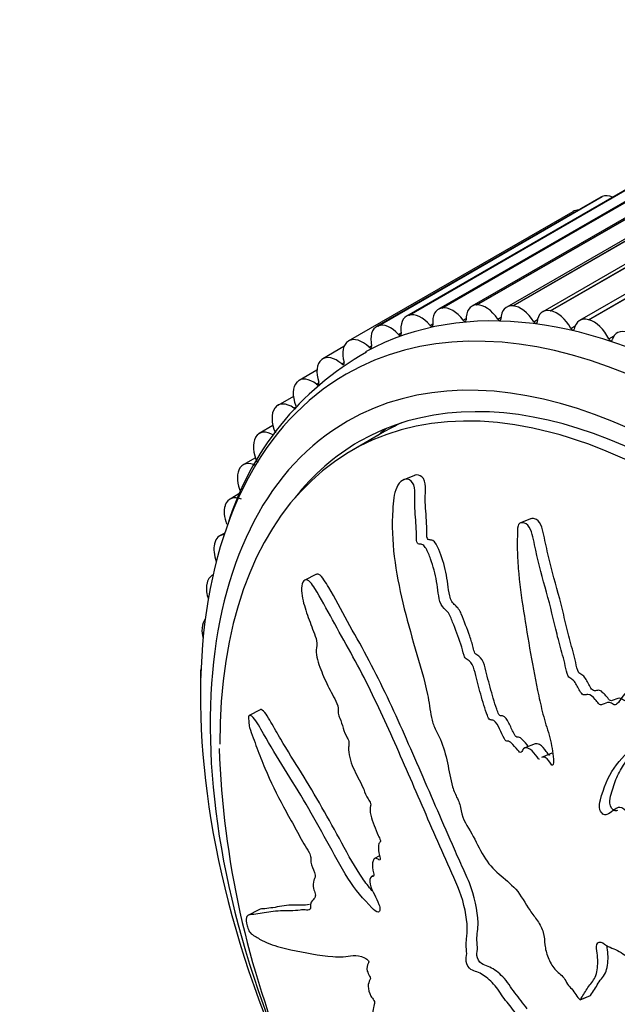
# Model space of a CAD drawing. Units: millimetres. Extents: x 0 to 835, y 0 to 1165.
# Drawn here: x 196 to 218, y 315 to 351 of the extents above; entities that cross this region are included whole.
import ezdxf
from ezdxf import colors
from ezdxf.entities.mleader import LeaderData, LeaderLine
from ezdxf.math import Vec2, Vec3

# ---------------------------------------------------------------- set-up
doc = ezdxf.new("R2010")
doc.units = ezdxf.units.MM
doc.layers.add('DV7_Défaut', color=7, linetype='Continuous')
doc.layers.add('Défaut', color=7, linetype='Continuous')

# ---------------------------------------------------------------- blocks, each defined once
blk = doc.blocks.new('_DOT')
at = {"color": 0}
blk.add_line((0, 0), (-1, 0), dxfattribs=at)
at = {"color": 0, "const_width": 0.333}
blk.add_lwpolyline([(-0.1665, 0, 1), (0.1665, 0, 1)], format="xyb", close=True, dxfattribs=at)
blk = doc.blocks.new('SE6')
at = {"layer": 'DV7_Défaut', "color": 7, "linetype": 'Continuous'}
for p, q in [((219.262, 345.171), (211.13, 340.476)), ((211.253, 340.519), (219.385, 345.214)), ((211.266, 340.521), (219.397, 345.215)), ((220.473, 345.279), (212.341, 340.585)), ((212.512, 340.631), (220.643, 345.326)), ((212.525, 340.632), (220.656, 345.326)), ((221.735, 345.248), (213.603, 340.553)), ((213.823, 340.598), (221.954, 345.293)), ((213.836, 340.597), (221.968, 345.292)), ((218.109, 344.924), (209.977, 340.229)), ((210.055, 340.262), (218.187, 344.956)), ((210.067, 340.265), (218.198, 344.96)), ((223.039, 345.076), (214.907, 340.381)), ((215.178, 340.42), (223.31, 345.115)), ((215.192, 340.417), (223.324, 345.112)), ((217.02, 344.538), (208.889, 339.844)), ((208.924, 339.861), (217.055, 344.556)), ((208.935, 339.866), (217.066, 344.561)), ((224.379, 344.766), (216.247, 340.071)), ((216.57, 340.097), (224.702, 344.792)), ((216.585, 340.093), (224.716, 344.788)), ((217.066, 344.561), (217.055, 344.556)), ((207.877, 339.326), (216.009, 344.021)), ((212.525, 340.632), (212.512, 340.631)), ((213.836, 340.597), (213.823, 340.598)), ((210.067, 340.265), (210.055, 340.262)), ((211.266, 340.521), (211.253, 340.519)), ((213.282, 340.121), (213.401, 340.189)), ((215.192, 340.417), (215.178, 340.42)), ((208.935, 339.866), (208.924, 339.861)), ((210.825, 339.89), (210.926, 339.948)), ((212.026, 340.076), (212.134, 340.139)), ((214.587, 340.023), (214.719, 340.099)), ((215.931, 339.783), (216.084, 339.871)), ((216.585, 340.093), (216.57, 340.097)), ((209.687, 339.562), (209.782, 339.617)), ((217.307, 339.403), (217.496, 339.512)), ((207.707, 339.119), (206.941, 338.677)), ((207.877, 339.326), (207.867, 339.32)), ((208.618, 339.095), (208.708, 339.148)), ((206.9, 338.649), (206.89, 338.641)), ((207.625, 338.493), (207.712, 338.543)), ((206.726, 338.268), (206.083, 337.896)), ((206.008, 337.838), (206, 337.829)), ((206.714, 337.757), (206.797, 337.805)), ((205.875, 337.316), (205.314, 336.992)), ((205.209, 336.898), (205.201, 336.888)), ((205.891, 336.894), (205.969, 336.939)), ((205.134, 336.256), (204.638, 335.97)), ((209.179, 336.038), (207.977, 335.343)), ((204.506, 335.835), (204.499, 335.824)), ((204.5, 335.09), (204.058, 334.835)), ((203.904, 334.656), (203.898, 334.644)), ((210.261, 334.45), (209.872, 334.294)), ((203.961, 333.816), (203.579, 333.595)), ((203.406, 333.367), (203.401, 333.354)), ((214.463, 332.879), (214.084, 332.726)), ((203.386, 332.362), (203.203, 332.257)), ((203.015, 331.977), (203.011, 331.962)), ((202.965, 330.848), (202.932, 330.829)), ((206.693, 330.863), (206.288, 330.651)), ((202.734, 330.493), (202.731, 330.478)), ((202.564, 328.924), (202.563, 328.908)), ((202.506, 327.281), (202.506, 327.264)), ((204.672, 325.958), (204.275, 325.749)), ((214.629, 324.722), (214.259, 324.572)), ((215.241, 324.38), (214.87, 324.231)), ((208.996, 320.657), (208.817, 320.563)), ((208.763, 319.937), (208.703, 319.905)), ((204.622, 318.704), (204.227, 318.497)), ((216.264, 315.442), (216.636, 315.592)), ((216.272, 315.452), (216.643, 315.602)), ((216.636, 315.592), (216.643, 315.602)), ((216.264, 315.442), (216.272, 315.452))]:
    blk.add_line(p, q, dxfattribs=at)
for centre, radius, start, end in [((213.845, 329.492), 10.826, 119.4666, 162.8936), ((236.175, 325.746), 33.015, 182.0709, 202.8822)]:
    blk.add_arc(centre, radius, start, end, dxfattribs=at)
for centre, major_axis, start_param, end_param in [((217.52, 343.672), (0.5, -0.866), 3.073719, 3.141593), ((217.531, 343.677), (-0.5, 0.866), 5.624546, 6.214536), ((216.513, 343.157), (0.5, -0.866), 2.800231, 3.150513), ((221.245, 316.446), (-12.925, 22.387), 3.139735, 6.270244), ((220.537, 316.037), (-12.75, 22.084), 1.446896, 6.283185), ((211.642, 339.612), (-0.5, 0.866), 4.923874, 6.059395), ((212.841, 339.719), (0.5, -0.866), 2.841008, 3.97653), ((212.854, 339.719), (-0.5, 0.866), 4.846304, 5.981825), ((214.103, 339.687), (0.5, -0.866), 2.763438, 3.898959), ((214.116, 339.686), (-0.5, 0.866), 4.768734, 5.904255), ((210.477, 339.363), (0.5, -0.866), 2.996149, 4.13167), ((210.488, 339.366), (-0.5, 0.866), 5.001444, 6.136966), ((211.63, 339.61), (0.5, -0.866), 2.918578, 4.0541), ((215.407, 339.515), (0.5, -0.866), 2.685868, 3.821389), ((215.421, 339.513), (0.5, -0.866), 1.549571, 2.685092), ((216.747, 339.205), (0.5, -0.866), 2.608298, 3.743819), ((209.389, 338.978), (0.5, -0.866), 3.073719, 4.20924), ((209.399, 338.982), (-0.5, 0.866), 5.079014, 6.214536), ((210.859, 339.942), (-0.05, 0.0866), 1.859851, 4.0541), ((212.064, 340.123), (-0.05, 0.0866), 1.782281, 3.97653), ((213.325, 340.161), (-0.05, 0.0866), 1.704711, 3.898959), ((214.634, 340.056), (-0.05, 0.0866), 1.627141, 3.821389), ((216.76, 339.201), (0.5, -0.866), 1.472, 2.607522), ((209.716, 339.62), (-0.05, 0.0866), 1.937422, 4.13167), ((215.982, 339.81), (-0.05, 0.0866), 1.549571, 3.743819), ((218.114, 338.758), (0.5, -0.866), 2.530727, 3.666249), ((219.83, 315.629), (-12, 20.785), 1.442717, 6.283185), ((208.372, 338.457), (-0.5, 0.866), 0.009696, 1.145218), ((208.381, 338.463), (0.5, -0.866), 2.014992, 3.150513), ((208.642, 339.159), (-0.05, 0.0866), 2.014992, 4.20924), ((217.362, 339.423), (-0.05, 0.0866), 1.472, 3.666249), ((207.441, 337.811), (0.5, -0.866), 2.092562, 3.228083), ((207.432, 337.804), (-0.5, 0.866), 0.087266, 1.222788), ((207.644, 338.561), (-0.05, 0.0866), 2.092562, 4.28681), ((220.537, 316.037), (-12.75, 22.084), 0, 1.38621), ((219.83, 315.629), (-11.575, 20.048), 2.912887, 6.283185), ((219.477, 315.425), (11.5, -19.919), 0, 3.932965), ((206.575, 337.022), (-0.5, 0.866), 0.164837, 1.300358), ((206.583, 337.03), (0.5, -0.866), 2.170132, 3.305654), ((206.727, 337.83), (-0.05, 0.0866), 2.170132, 4.364381), ((205.814, 336.126), (0.5, -0.866), 2.247702, 3.383224), ((205.807, 336.117), (-0.5, 0.866), 0.242407, 1.377928), ((219.83, 315.629), (-12, 20.785), 0, 1.374638), ((220.679, 316.119), (11.5, -19.919), 3.089785, 3.141593), ((205.138, 335.104), (0.5, -0.866), 2.325273, 3.460794), ((221.74, 316.731), (-11.575, 20.048), 0.082564, 0.113899), ((205.131, 335.093), (-0.5, 0.866), 0.319977, 1.455498), ((219.83, 315.629), (-11.575, 20.048), 0, 0.228706), ((204.558, 333.969), (0.5, -0.866), 2.402843, 3.538364), ((204.553, 333.957), (-0.5, 0.866), 0.397547, 1.375519), ((204.079, 332.729), (0.5, -0.866), 2.480413, 3.615934), ((204.074, 332.716), (-0.5, 0.866), 0.475117, 1.286303), ((203.699, 331.377), (-0.5, 0.866), 0.552688, 1.294911), ((203.703, 331.391), (0.5, -0.866), 2.852712, 3.693505), ((203.432, 329.963), (0.5, -0.866), 3.079632, 3.771075), ((203.43, 329.948), (-0.5, 0.866), 0.630258, 1.227532), ((203.269, 328.453), (0.5, -0.866), 3.333956, 3.848645), ((203.268, 328.438), (-0.5, 0.866), 0.707828, 1.133142), ((203.213, 326.872), (0.5, -0.866), 3.674944, 3.926215), ((203.213, 326.856), (-0.5, 0.866), 0.785398, 0.950996)]:
    blk.add_ellipse(centre, major_axis=major_axis, ratio=0.57735, start_param=start_param, end_param=end_param, dxfattribs=at)
for points, knots in [([(214.389, 324.622), (214.373, 324.642), (214.358, 324.664), (214.266, 324.781), (214.187, 324.875), (214.055, 324.962), (214.01, 324.968), (213.924, 324.967), (213.89, 325.048), (213.796, 325.226), (213.746, 325.354), (213.624, 325.594), (213.543, 325.713), (213.408, 325.742), (213.355, 325.726), (213.287, 325.84), (213.268, 325.91), (213.198, 326.105), (213.158, 326.238), (213.04, 326.635), (212.968, 326.903), (212.864, 327.304), (212.835, 327.439), (212.755, 327.704), (212.682, 327.84), (212.544, 327.93), (212.491, 327.948), (212.418, 328.062), (212.412, 328.14), (212.356, 328.35), (212.312, 328.487), (212.169, 328.894), (212.066, 329.163), (211.904, 329.56), (211.825, 329.667), (211.692, 329.783), (211.648, 329.826), (211.58, 329.946), (211.557, 330.017), (211.471, 330.367), (211.461, 330.655), (211.339, 331.221), (211.249, 331.505), (211.085, 331.901), (211.019, 332.043), (210.884, 332.112), (210.837, 332.108), (210.768, 332.125), (210.743, 332.137), (210.713, 332.2), (210.71, 332.24), (210.702, 332.421), (210.708, 332.565), (210.696, 332.857), (210.685, 333.005), (210.663, 333.299), (210.654, 333.447), (210.65, 333.741), (210.663, 333.888), (210.658, 334.185), (210.61, 334.329), (210.457, 334.469), (210.365, 334.486), (210.273, 334.455), (210.267, 334.453), (210.261, 334.45)], [0, 0, 0, 0, 0.007316, 0.007316, 0.042681, 0.042681, 0.060363, 0.060363, 0.078046, 0.078046, 0.113411, 0.113411, 0.148776, 0.148776, 0.166459, 0.166459, 0.184141, 0.184141, 0.219506, 0.219506, 0.290236, 0.290236, 0.325601, 0.325601, 0.360967, 0.360967, 0.378649, 0.378649, 0.396332, 0.396332, 0.431697, 0.431697, 0.502427, 0.502427, 0.537792, 0.537792, 0.555475, 0.555475, 0.573157, 0.573157, 0.643887, 0.643887, 0.714617, 0.714617, 0.749982, 0.749982, 0.767665, 0.767665, 0.776506, 0.776506, 0.785348, 0.785348, 0.820713, 0.820713, 0.856078, 0.856078, 0.891443, 0.891443, 0.926808, 0.926808, 0.962173, 0.962173, 0.997538, 0.997538, 1, 1, 1, 1]), ([(214.789, 324.171), (214.78, 324.164), (214.77, 324.162), (214.739, 324.194), (214.72, 324.22), (214.63, 324.349), (214.556, 324.454), (214.378, 324.579), (214.275, 324.604), (214.18, 324.507), (214.162, 324.453), (214.099, 324.387), (214.047, 324.442), (213.931, 324.582), (213.855, 324.683), (213.726, 324.789), (213.68, 324.815), (213.615, 324.82), (213.593, 324.811), (213.549, 324.838), (213.534, 324.874), (213.456, 325.017), (213.403, 325.139), (213.29, 325.379), (213.225, 325.514), (213.092, 325.588), (213.048, 325.585), (212.959, 325.605), (212.929, 325.679), (212.857, 325.868), (212.816, 325.997), (212.697, 326.386), (212.626, 326.646), (212.523, 327.039), (212.49, 327.17), (212.424, 327.432), (212.384, 327.573), (212.265, 327.723), (212.218, 327.752), (212.126, 327.808), (212.075, 327.851), (212.023, 328.059), (211.986, 328.197), (211.853, 328.603), (211.746, 328.866), (211.594, 329.264), (211.545, 329.407), (211.383, 329.596), (211.281, 329.65), (211.165, 329.904), (211.144, 330.049), (211.106, 330.327), (211.089, 330.466), (211.016, 330.884), (210.94, 331.161), (210.796, 331.553), (210.746, 331.687), (210.648, 331.858), (210.609, 331.907), (210.521, 331.959), (210.476, 331.957), (210.41, 331.969), (210.386, 331.974), (210.347, 332.019), (210.34, 332.059), (210.329, 332.164), (210.333, 332.234), (210.332, 332.444), (210.326, 332.586), (210.297, 333.012), (210.266, 333.297), (210.273, 333.723), (210.288, 333.865), (210.243, 334.148), (210.162, 334.247), (209.912, 334.371), (209.724, 334.248), (209.513, 333.789), (209.489, 333.492), (209.44, 332.644), (209.463, 332.07), (209.667, 330.379), (209.975, 329.272), (210.445, 327.617), (210.617, 327.067), (210.794, 326.235), (210.823, 325.955), (210.907, 325.54), (210.949, 325.401), (211.07, 325.138), (211.142, 325.012), (211.317, 324.613), (211.393, 324.326), (211.517, 323.742), (211.555, 323.45), (211.69, 323.015), (211.749, 322.873), (211.848, 322.667), (211.882, 322.599), (211.931, 322.453), (211.942, 322.374), (212.001, 321.976), (212.186, 321.73), (212.484, 321.197), (212.616, 320.913), (212.924, 320.388), (213.122, 320.175), (213.528, 319.823), (213.737, 319.665), (214.125, 319.231), (214.272, 318.932), (214.537, 318.55), (214.632, 318.432), (214.809, 318.175), (214.892, 318.031), (214.968, 317.73), (214.972, 317.582), (215.005, 317.284), (215.039, 317.132), (215.164, 316.821), (215.25, 316.672), (215.452, 316.429), (215.577, 316.36), (215.733, 316.167), (215.759, 316.082), (215.844, 315.938), (215.909, 315.896), (216.013, 315.773), (216.057, 315.698), (216.151, 315.557), (216.208, 315.499), (216.264, 315.442)], [0, 0, 0, 0, 0.001636, 0.001636, 0.004785, 0.004785, 0.017383, 0.017383, 0.02998, 0.02998, 0.036279, 0.036279, 0.042578, 0.042578, 0.055176, 0.055176, 0.061474, 0.061474, 0.064624, 0.064624, 0.067773, 0.067773, 0.080371, 0.080371, 0.092969, 0.092969, 0.099267, 0.099267, 0.105566, 0.105566, 0.118164, 0.118164, 0.143359, 0.143359, 0.155957, 0.155957, 0.168555, 0.168555, 0.174853, 0.174853, 0.181152, 0.181152, 0.19375, 0.19375, 0.218945, 0.218945, 0.231543, 0.231543, 0.244141, 0.244141, 0.256738, 0.256738, 0.269336, 0.269336, 0.294531, 0.294531, 0.307129, 0.307129, 0.313428, 0.313428, 0.319726, 0.319726, 0.322876, 0.322876, 0.326025, 0.326025, 0.332324, 0.332324, 0.344922, 0.344922, 0.370117, 0.370117, 0.382715, 0.382715, 0.395312, 0.395312, 0.420508, 0.420508, 0.445703, 0.445703, 0.496094, 0.496094, 0.596875, 0.596875, 0.647266, 0.647266, 0.672461, 0.672461, 0.685059, 0.685059, 0.697656, 0.697656, 0.722852, 0.722852, 0.748047, 0.748047, 0.760645, 0.760645, 0.766943, 0.766943, 0.773242, 0.773242, 0.798437, 0.798437, 0.823633, 0.823633, 0.848828, 0.848828, 0.874023, 0.874023, 0.899219, 0.899219, 0.911816, 0.911816, 0.924414, 0.924414, 0.937012, 0.937012, 0.949609, 0.949609, 0.962207, 0.962207, 0.974805, 0.974805, 0.981104, 0.981104, 0.987402, 0.987402, 0.993701, 0.993701, 1, 1, 1, 1]), ([(222.331, 322.219), (222.264, 322.184), (222.194, 322.157), (222.031, 322.112), (221.96, 322.048), (221.859, 321.942), (221.818, 321.908), (221.717, 321.932), (221.667, 321.973), (221.412, 322.08), (221.212, 322.035), (220.9, 321.82), (220.783, 321.655), (220.558, 321.487), (220.465, 321.462), (220.358, 321.37), (220.335, 321.321), (220.276, 321.243), (220.226, 321.213), (220.097, 321.352), (219.987, 321.371), (219.793, 321.372), (219.709, 321.328), (219.545, 321.246), (219.457, 321.216), (219.347, 321.131), (219.317, 321.083), (219.221, 321.086), (219.19, 321.172), (219.061, 321.309), (218.949, 321.335), (218.801, 321.357), (218.753, 321.354), (218.68, 321.358), (218.648, 321.373), (218.635, 321.439), (218.638, 321.47), (218.639, 321.564), (218.631, 321.631), (218.582, 321.759), (218.538, 321.812), (218.402, 321.94), (218.298, 322.006), (218.151, 322.014), (218.102, 322.004), (218.002, 322.056), (217.998, 322.143), (217.916, 322.327), (217.801, 322.417), (217.61, 322.419), (217.536, 322.354), (217.388, 322.243), (217.316, 322.185), (217.188, 322.14), (217.138, 322.138), (217.044, 322.208), (217.004, 322.267), (216.942, 322.459), (216.971, 322.581), (217.114, 323.12), (217.269, 323.519), (217.729, 324.165), (218.011, 324.431), (218.547, 325), (218.808, 325.298), (219.562, 326.234), (220.001, 326.926), (220.625, 327.785), (220.77, 327.955), (220.839, 328.256), (220.845, 328.322), (220.833, 328.456), (220.811, 328.533), (220.711, 328.596), (220.656, 328.601), (220.551, 328.621), (220.497, 328.625), (220.353, 328.585), (220.274, 328.514), (220.104, 328.41), (220.02, 328.358), (219.769, 328.203), (219.605, 328.099), (219.128, 327.774), (218.833, 327.537), (218.435, 327.116), (218.306, 326.969), (218.041, 326.69), (217.904, 326.557), (217.718, 326.328), (217.67, 326.229), (217.564, 326.135), (217.515, 326.122), (217.42, 326.173), (217.373, 326.218), (217.232, 326.227), (217.154, 326.168), (217.025, 326.13), (216.971, 326.131), (216.894, 326.233), (216.856, 326.285), (216.73, 326.42), (216.636, 326.521), (216.5, 326.504), (216.456, 326.487), (216.362, 326.496), (216.315, 326.543), (216.211, 326.708), (216.153, 326.831), (216.048, 326.996), (216.006, 327.042), (215.914, 327.091), (215.864, 327.118), (215.776, 327.292), (215.754, 327.424), (215.699, 327.68), (215.666, 327.806), (215.562, 328.185), (215.488, 328.437), (215.304, 329.199), (215.189, 329.708), (214.905, 330.718), (214.773, 331.226), (214.599, 331.993), (214.563, 332.26), (214.415, 332.61), (214.336, 332.705), (214.201, 332.733), (214.156, 332.741), (214.068, 332.726), (214.03, 332.685), (213.988, 332.506), (213.994, 332.37), (213.987, 332.112), (213.986, 331.983), (213.989, 331.596), (214.001, 331.337), (214.061, 330.562), (214.135, 330.048), (214.373, 328.511), (214.547, 327.487), (214.816, 326.21), (214.874, 325.955), (215.014, 325.446), (215.098, 325.193), (215.233, 324.683), (215.28, 324.423), (215.297, 324.107), (215.304, 324.041), (215.284, 323.959), (215.266, 323.936), (215.22, 323.968), (215.203, 323.998), (215.112, 324.128), (215.021, 324.241), (214.91, 324.243), (214.889, 324.239), (214.87, 324.231)], [0, 0, 0, 0, 0.007689, 0.007689, 0.017029, 0.017029, 0.021698, 0.021698, 0.026368, 0.026368, 0.045048, 0.045048, 0.063728, 0.063728, 0.073068, 0.073068, 0.077738, 0.077738, 0.082408, 0.082408, 0.091748, 0.091748, 0.101088, 0.101088, 0.110428, 0.110428, 0.115098, 0.115098, 0.119768, 0.119768, 0.129108, 0.129108, 0.133778, 0.133778, 0.136113, 0.136113, 0.138448, 0.138448, 0.143118, 0.143118, 0.147788, 0.147788, 0.157127, 0.157127, 0.161797, 0.161797, 0.166467, 0.166467, 0.175807, 0.175807, 0.185147, 0.185147, 0.194487, 0.194487, 0.199157, 0.199157, 0.203827, 0.203827, 0.213167, 0.213167, 0.250527, 0.250527, 0.287886, 0.287886, 0.325246, 0.325246, 0.399966, 0.399966, 0.418645, 0.418645, 0.423315, 0.423315, 0.427985, 0.427985, 0.432655, 0.432655, 0.437325, 0.437325, 0.446665, 0.446665, 0.456005, 0.456005, 0.474685, 0.474685, 0.512045, 0.512045, 0.530725, 0.530725, 0.549404, 0.549404, 0.558744, 0.558744, 0.563414, 0.563414, 0.568084, 0.568084, 0.577424, 0.577424, 0.582094, 0.582094, 0.586764, 0.586764, 0.596104, 0.596104, 0.600774, 0.600774, 0.605444, 0.605444, 0.614784, 0.614784, 0.619454, 0.619454, 0.624124, 0.624124, 0.633464, 0.633464, 0.642804, 0.642804, 0.661484, 0.661484, 0.698843, 0.698843, 0.736203, 0.736203, 0.754883, 0.754883, 0.764223, 0.764223, 0.768893, 0.768893, 0.773563, 0.773563, 0.782903, 0.782903, 0.792243, 0.792243, 0.810922, 0.810922, 0.848282, 0.848282, 0.923002, 0.923002, 0.941681, 0.941681, 0.960361, 0.960361, 0.979041, 0.979041, 0.983711, 0.983711, 0.986046, 0.986046, 0.988381, 0.988381, 0.997721, 0.997721, 1, 1, 1, 1]), ([(217.93, 326.29), (217.921, 326.286), (217.911, 326.284), (217.857, 326.279), (217.81, 326.32), (217.673, 326.406), (217.58, 326.351), (217.452, 326.294), (217.409, 326.273), (217.309, 326.302), (217.274, 326.376), (217.191, 326.476), (217.147, 326.52), (217.058, 326.607), (217.011, 326.653), (216.913, 326.667), (216.869, 326.648), (216.775, 326.637), (216.722, 326.654), (216.601, 326.807), (216.548, 326.94), (216.445, 327.108), (216.411, 327.164), (216.314, 327.231), (216.255, 327.248), (216.151, 327.405), (216.131, 327.546), (216.076, 327.803), (216.044, 327.93), (215.939, 328.312), (215.864, 328.565), (215.74, 329.078), (215.684, 329.335), (215.5, 330.104), (215.341, 330.611), (215.147, 331.381), (215.088, 331.639), (214.973, 332.156), (214.939, 332.426), (214.786, 332.777), (214.703, 332.863), (214.566, 332.887), (214.519, 332.895), (214.472, 332.882), (214.467, 332.88), (214.464, 332.879)], [0, 0, 0, 0, 0.005167, 0.005167, 0.027728, 0.027728, 0.07285, 0.07285, 0.095411, 0.095411, 0.117972, 0.117972, 0.140533, 0.140533, 0.163094, 0.163094, 0.185654, 0.185654, 0.208215, 0.208215, 0.253337, 0.253337, 0.275898, 0.275898, 0.298459, 0.298459, 0.343581, 0.343581, 0.388702, 0.388702, 0.478946, 0.478946, 0.56919, 0.56919, 0.749677, 0.749677, 0.83992, 0.83992, 0.930164, 0.930164, 0.975285, 0.975285, 0.997846, 0.997846, 1, 1, 1, 1]), ([(213.959, 314.91), (213.829, 315.084), (213.698, 315.255), (213.432, 315.588), (213.315, 315.786), (213.049, 316.114), (212.896, 316.244), (212.674, 316.384), (212.599, 316.423), (212.453, 316.483), (212.382, 316.495), (212.233, 316.592), (212.148, 316.715), (212.125, 316.935), (212.154, 317.016), (212.153, 317.221), (212.139, 317.334), (212.132, 317.544), (212.146, 317.638), (212.209, 318.114), (212.141, 318.578), (211.877, 319.495), (211.66, 319.927), (211.273, 320.797), (211.082, 321.233), (210.513, 322.54), (210.139, 323.413), (209.383, 325.134), (209, 325.986), (208.183, 327.638), (207.722, 328.423), (207.079, 329.61), (206.87, 330.004), (206.597, 330.433), (206.542, 330.518), (206.422, 330.648), (206.353, 330.681), (206.237, 330.628), (206.191, 330.552), (206.159, 330.336), (206.167, 330.21), (206.227, 329.848), (206.305, 329.617), (206.465, 329.164), (206.552, 328.941), (206.677, 328.6), (206.725, 328.477), (206.726, 328.253), (206.698, 328.158), (206.718, 327.808), (206.81, 327.555), (206.99, 327.097), (207.095, 326.88), (207.261, 326.561), (207.318, 326.458), (207.426, 326.243), (207.488, 326.123), (207.494, 325.95), (207.489, 325.895), (207.51, 325.772), (207.533, 325.71), (207.602, 325.534), (207.641, 325.413), (207.71, 325.168), (207.766, 325.054), (207.854, 324.886), (207.884, 324.822), (207.891, 324.701), (207.876, 324.652), (207.867, 324.363), (207.94, 324.089), (208.146, 323.61), (208.278, 323.399), (208.437, 323.047), (208.475, 322.918), (208.56, 322.745), (208.597, 322.698), (208.66, 322.592), (208.692, 322.516), (208.637, 322.399), (208.653, 322.263), (208.703, 322.01), (208.753, 321.884), (208.848, 321.64), (208.891, 321.514), (208.975, 321.338), (209.013, 321.282), (209.038, 321.156), (208.992, 321.147), (208.942, 321.027), (208.957, 320.889), (208.986, 320.702), (209.002, 320.637), (209.021, 320.541), (209.02, 320.505), (208.982, 320.512), (208.962, 320.528), (208.902, 320.562), (208.862, 320.577), (208.796, 320.558), (208.776, 320.52), (208.736, 320.384), (208.726, 320.271), (208.766, 320.077), (208.788, 320.009), (208.787, 319.894), (208.733, 319.92), (208.644, 319.876), (208.625, 319.756), (208.685, 319.5), (208.749, 319.377), (208.867, 319.139), (208.928, 319.02), (209, 318.831), (209.018, 318.762), (209.006, 318.661), (208.983, 318.628), (208.884, 318.613), (208.798, 318.697), (208.415, 319.083), (208.12, 319.433), (207.583, 320.274), (207.337, 320.741), (206.839, 321.648), (206.589, 322.094), (205.824, 323.406), (205.276, 324.229), (204.669, 325.3), (204.55, 325.536), (204.386, 325.711), (204.353, 325.736), (204.29, 325.759), (204.257, 325.753), (204.245, 325.644), (204.253, 325.577), (204.263, 325.449), (204.271, 325.382), (204.32, 325.188), (204.371, 325.067), (204.461, 324.819), (204.506, 324.695), (204.646, 324.325), (204.744, 324.079), (205.049, 323.352), (205.273, 322.882), (205.639, 322.211), (205.763, 321.991), (206.007, 321.543), (206.127, 321.316), (206.319, 320.99), (206.391, 320.893), (206.48, 320.72), (206.503, 320.65), (206.505, 320.539), (206.494, 320.492), (206.535, 320.305), (206.595, 320.18), (206.661, 319.993), (206.678, 319.921), (206.645, 319.851), (206.628, 319.817), (206.593, 319.692), (206.568, 319.597), (206.625, 319.407), (206.65, 319.343), (206.679, 319.217), (206.668, 319.169), (206.61, 319.083), (206.561, 319.044), (206.504, 318.956), (206.494, 318.913), (206.499, 318.803), (206.502, 318.744), (206.435, 318.681), (206.368, 318.694), (206.243, 318.703), (206.183, 318.7), (206.006, 318.681), (205.89, 318.663), (205.527, 318.661), (205.28, 318.671), (204.844, 318.593), (204.636, 318.562), (204.35, 318.526), (204.248, 318.544), (204.16, 318.423), (204.152, 318.337), (204.192, 318.158), (204.206, 318.097), (204.245, 317.973), (204.276, 317.911), (204.365, 317.812), (204.419, 317.788), (204.534, 317.713), (204.593, 317.678), (204.771, 317.579), (204.892, 317.522), (205.264, 317.377), (205.52, 317.315), (206.295, 317.142), (206.805, 317.049), (207.434, 316.996), (207.559, 316.99), (207.801, 317.013), (207.916, 317.043), (208.165, 317.056), (208.302, 317.031), (208.486, 316.944), (208.524, 316.93), (208.582, 316.874), (208.603, 316.84), (208.602, 316.788), (208.591, 316.775), (208.548, 316.694), (208.518, 316.607), (208.571, 316.422), (208.599, 316.359), (208.648, 316.273), (208.672, 316.24), (208.664, 316.197), (208.656, 316.18), (208.616, 316.098), (208.584, 316.032), (208.585, 315.825), (208.616, 315.689), (208.717, 315.521), (208.757, 315.477), (208.825, 315.364), (208.816, 315.311), (208.783, 315.195), (208.756, 315.123), (208.752, 314.977), (208.757, 314.921), (208.784, 314.829), (208.8, 314.795), (208.805, 314.741), (208.79, 314.733), (208.739, 314.672), (208.691, 314.638), (208.6, 314.561), (208.551, 314.514), (208.571, 314.349), (208.594, 314.285), (208.625, 314.164), (208.596, 314.147), (208.518, 314.108), (208.462, 314.093), (208.289, 314.056), (208.171, 314.042), (207.991, 314.027), (207.931, 314.023), (207.811, 314.016), (207.749, 314.006), (207.721, 313.885), (207.728, 313.826), (207.742, 313.712), (207.742, 313.653), (207.648, 313.648), (207.586, 313.64), (207.418, 313.584), (207.32, 313.517), (207.167, 313.43), (207.109, 313.407), (207.083, 313.235), (207.106, 313.104), (207.019, 313.019), (206.946, 313.037), (206.806, 313.075), (206.736, 313.096), (206.541, 313.123), (206.43, 313.1), (206.305, 313.005), (206.264, 312.972), (206.234, 312.876), (206.232, 312.832), (206.255, 312.717), (206.281, 312.651), (206.313, 312.556), (206.324, 312.522), (206.324, 312.477), (206.309, 312.477), (206.266, 312.49), (206.231, 312.514), (206.192, 312.536), (206.184, 312.54), (206.177, 312.544)], [0, 0, 0, 0, 0.0098464, 0.0098464, 0.0196929, 0.0196929, 0.0295393, 0.0295393, 0.0344626, 0.0344626, 0.0393858, 0.0393858, 0.044309, 0.044309, 0.0492322, 0.0492322, 0.0541555, 0.0541555, 0.0590787, 0.0590787, 0.0787716, 0.0787716, 0.0984645, 0.0984645, 0.1181574, 0.1181574, 0.1575432, 0.1575432, 0.196929, 0.196929, 0.2363148, 0.2363148, 0.2560077, 0.2560077, 0.2609309, 0.2609309, 0.2658541, 0.2658541, 0.2707774, 0.2707774, 0.2757006, 0.2757006, 0.285547, 0.285547, 0.2953935, 0.2953935, 0.3003167, 0.3003167, 0.3052399, 0.3052399, 0.3150864, 0.3150864, 0.3249328, 0.3249328, 0.3298561, 0.3298561, 0.3347793, 0.3347793, 0.3372409, 0.3372409, 0.3397025, 0.3397025, 0.3446257, 0.3446257, 0.349549, 0.349549, 0.3520106, 0.3520106, 0.3544722, 0.3544722, 0.3643186, 0.3643186, 0.3741651, 0.3741651, 0.3790883, 0.3790883, 0.3815499, 0.3815499, 0.3840115, 0.3840115, 0.3889348, 0.3889348, 0.393858, 0.393858, 0.3987812, 0.3987812, 0.4012428, 0.4012428, 0.4037044, 0.4037044, 0.4086277, 0.4086277, 0.4110893, 0.4110893, 0.4123201, 0.4123201, 0.4135509, 0.4135509, 0.4160125, 0.4160125, 0.4184741, 0.4184741, 0.4233973, 0.4233973, 0.425859, 0.425859, 0.4283206, 0.4283206, 0.4332438, 0.4332438, 0.438167, 0.438167, 0.4430902, 0.4430902, 0.4455519, 0.4455519, 0.4480135, 0.4480135, 0.4529367, 0.4529367, 0.4726296, 0.4726296, 0.4923225, 0.4923225, 0.5120154, 0.5120154, 0.5514012, 0.5514012, 0.5612476, 0.5612476, 0.5637093, 0.5637093, 0.5661709, 0.5661709, 0.5686325, 0.5686325, 0.5710941, 0.5710941, 0.5760173, 0.5760173, 0.5809405, 0.5809405, 0.590787, 0.590787, 0.6104799, 0.6104799, 0.6203263, 0.6203263, 0.6301728, 0.6301728, 0.635096, 0.635096, 0.6375576, 0.6375576, 0.6400192, 0.6400192, 0.6449425, 0.6449425, 0.6474041, 0.6474041, 0.6498657, 0.6498657, 0.6547889, 0.6547889, 0.6572505, 0.6572505, 0.6597121, 0.6597121, 0.6646354, 0.6646354, 0.667097, 0.667097, 0.6695586, 0.6695586, 0.6744818, 0.6744818, 0.679405, 0.679405, 0.6892515, 0.6892515, 0.7089444, 0.7089444, 0.7286373, 0.7286373, 0.7384837, 0.7384837, 0.743407, 0.743407, 0.7458686, 0.7458686, 0.7483302, 0.7483302, 0.7532534, 0.7532534, 0.7581766, 0.7581766, 0.7680231, 0.7680231, 0.787716, 0.787716, 0.8271018, 0.8271018, 0.8369482, 0.8369482, 0.8467947, 0.8467947, 0.8566411, 0.8566411, 0.8591028, 0.8591028, 0.8603336, 0.8603336, 0.8615644, 0.8615644, 0.8664876, 0.8664876, 0.8689492, 0.8689492, 0.87018, 0.87018, 0.8714108, 0.8714108, 0.876334, 0.876334, 0.8812573, 0.8812573, 0.8837189, 0.8837189, 0.8861805, 0.8861805, 0.8911037, 0.8911037, 0.8935653, 0.8935653, 0.8947961, 0.8947961, 0.8960269, 0.8960269, 0.9009502, 0.9009502, 0.9058734, 0.9058734, 0.908335, 0.908335, 0.9107966, 0.9107966, 0.9157198, 0.9157198, 0.9255663, 0.9255663, 0.9304895, 0.9304895, 0.9354127, 0.9354127, 0.9378744, 0.9378744, 0.940336, 0.940336, 0.9452592, 0.9452592, 0.9551056, 0.9551056, 0.9600289, 0.9600289, 0.9649521, 0.9649521, 0.9698753, 0.9698753, 0.9747985, 0.9747985, 0.984645, 0.984645, 0.9895682, 0.9895682, 0.9920298, 0.9920298, 0.9944914, 0.9944914, 0.9957223, 0.9957223, 0.9969531, 0.9969531, 0.9994147, 0.9994147, 1, 1, 1, 1]), ([(214.347, 315.114), (214.201, 315.31), (214.051, 315.5), (213.754, 315.881), (213.623, 316.111), (213.312, 316.43), (213.146, 316.548), (212.908, 316.663), (212.831, 316.683), (212.673, 316.753), (212.58, 316.84), (212.501, 317.078), (212.537, 317.169), (212.547, 317.377), (212.532, 317.495), (212.515, 317.832), (212.571, 318.014), (212.556, 318.684), (212.437, 319.209), (212.156, 319.92), (212.045, 320.147), (211.839, 320.61), (211.736, 320.842), (211.43, 321.537), (211.228, 322.002), (210.626, 323.394), (210.23, 324.318), (209.416, 326.136), (208.999, 327.03), (208.309, 328.317), (208.066, 328.735), (207.603, 329.575), (207.384, 330.006), (207.099, 330.485), (207.042, 330.579), (206.925, 330.753), (206.863, 330.836), (206.761, 330.881), (206.726, 330.88), (206.694, 330.864)], [0, 0, 0, 0, 0.039575, 0.039575, 0.07915, 0.07915, 0.118724, 0.118724, 0.138512, 0.138512, 0.158299, 0.158299, 0.178087, 0.178087, 0.197874, 0.197874, 0.237449, 0.237449, 0.316599, 0.316599, 0.356173, 0.356173, 0.395748, 0.395748, 0.474898, 0.474898, 0.633197, 0.633197, 0.791496, 0.791496, 0.870646, 0.870646, 0.949796, 0.949796, 0.969583, 0.969583, 0.98937, 0.98937, 1, 1, 1, 1]), ([(217.615, 322.307), (217.566, 322.288), (217.514, 322.284), (217.371, 322.393), (217.328, 322.544), (217.347, 322.776), (217.381, 322.876), (217.441, 323.081), (217.473, 323.182), (217.579, 323.477), (217.661, 323.661), (217.963, 324.158), (218.227, 324.424), (219.007, 325.235), (219.505, 325.82), (220.191, 326.776), (220.406, 327.114), (220.757, 327.608), (220.883, 327.766), (221.115, 328.116), (221.252, 328.317), (221.205, 328.638), (221.173, 328.704), (221.075, 328.749), (221.024, 328.757), (220.915, 328.776), (220.86, 328.767), (220.807, 328.749)], [0, 0, 0, 0, 0.021744, 0.021744, 0.058541, 0.058541, 0.095338, 0.095338, 0.132134, 0.132134, 0.205728, 0.205728, 0.352915, 0.352915, 0.647288, 0.647288, 0.794475, 0.794475, 0.868069, 0.868069, 0.941662, 0.941662, 0.96006, 0.96006, 0.978459, 0.978459, 1, 1, 1, 1]), ([(208.726, 319.397), (208.605, 319.54), (208.488, 319.691), (208.11, 320.239), (207.869, 320.684), (207.151, 321.999), (206.668, 322.852), (205.914, 324.08), (205.656, 324.478), (205.294, 325.092), (205.179, 325.304), (204.947, 325.705), (204.82, 325.937), (204.693, 325.963), (204.682, 325.961), (204.673, 325.955)], [0, 0, 0, 0, 0.077386, 0.077386, 0.260172, 0.260172, 0.625744, 0.625744, 0.80853, 0.80853, 0.899923, 0.899923, 0.991316, 0.991316, 1, 1, 1, 1]), ([(215.16, 324.317), (215.157, 324.315), (215.155, 324.314), (215.134, 324.301), (215.111, 324.343), (215.073, 324.393), (215.056, 324.419), (214.966, 324.549), (214.884, 324.643), (214.738, 324.724), (214.68, 324.732), (214.631, 324.715)], [0, 0, 0, 0, 0.01384, 0.01384, 0.13034, 0.13034, 0.246841, 0.246841, 0.712843, 0.712843, 1, 1, 1, 1]), ([(216.272, 315.452), (216.357, 315.576), (216.44, 315.705), (216.596, 315.975), (216.709, 316.072), (216.86, 316.353), (216.895, 316.543), (216.906, 316.842), (216.902, 316.947), (216.881, 317.161), (216.856, 317.273), (216.866, 317.476), (216.93, 317.562), (217.108, 317.503), (217.194, 317.418), (217.371, 317.33), (217.461, 317.306), (217.64, 317.227), (217.728, 317.166), (218.172, 316.867), (218.54, 316.799), (219.202, 316.887), (219.468, 317.083), (220.027, 317.412), (220.309, 317.579), (221.157, 318.092), (221.726, 318.452), (222.838, 319.242), (223.384, 319.668), (224.407, 320.632), (224.856, 321.193), (225.562, 322.054), (225.799, 322.355), (226.034, 322.806), (226.081, 322.897), (226.132, 323.111), (226.127, 323.238), (226.023, 323.462), (225.934, 323.557), (225.731, 323.638), (225.626, 323.634), (225.343, 323.565), (225.182, 323.452), (224.869, 323.239), (224.72, 323.127), (224.486, 322.981), (224.405, 322.924), (224.211, 322.977), (224.115, 323.05), (223.821, 323.105), (223.649, 323.011), (223.342, 322.823), (223.206, 322.701), (223.013, 322.5), (222.952, 322.429), (222.82, 322.3), (222.747, 322.225), (222.6, 322.265), (222.551, 322.289), (222.477, 322.288), (222.454, 322.282), (222.432, 322.273)], [0, 0, 0, 0, 0.029087, 0.029087, 0.058174, 0.058174, 0.087261, 0.087261, 0.101805, 0.101805, 0.116348, 0.116348, 0.130892, 0.130892, 0.145435, 0.145435, 0.159979, 0.159979, 0.174522, 0.174522, 0.232696, 0.232696, 0.29087, 0.29087, 0.349044, 0.349044, 0.465393, 0.465393, 0.581741, 0.581741, 0.698089, 0.698089, 0.756263, 0.756263, 0.770806, 0.770806, 0.78535, 0.78535, 0.799893, 0.799893, 0.814437, 0.814437, 0.843524, 0.843524, 0.872611, 0.872611, 0.887155, 0.887155, 0.901698, 0.901698, 0.930785, 0.930785, 0.959872, 0.959872, 0.974416, 0.974416, 0.988959, 0.988959, 0.996231, 0.996231, 1, 1, 1, 1]), ([(206.456, 318.892), (206.361, 318.881), (206.266, 318.867), (206.045, 318.865), (205.919, 318.873), (205.557, 318.87), (205.342, 318.81), (205.031, 318.766), (204.93, 318.756), (204.759, 318.735), (204.68, 318.745), (204.622, 318.708)], [0, 0, 0, 0, 0.1446157, 0.1446157, 0.3231158, 0.3231158, 0.6801162, 0.6801162, 0.8586164, 0.8586164, 1, 1, 1, 1]), ([(216.643, 315.602), (216.74, 315.742), (216.829, 315.892), (217.011, 316.191), (217.144, 316.298), (217.265, 316.656), (217.284, 316.873), (217.265, 317.196), (217.249, 317.297), (217.239, 317.397)], [0, 0, 0, 0, 0.29156, 0.29156, 0.58312, 0.58312, 0.874679, 0.874679, 1, 1, 1, 1])]:
    blk.add_open_spline(points, degree=3, knots=knots, dxfattribs=at)

msp = doc.modelspace()

# ---------------------------------------------------------------- block references
at = {"layer": 'Défaut'}
msp.add_blockref('SE6', (0, 0), dxfattribs=at)

# ---------------------------------------------------------------- leaders
at = {"layer": 'Défaut', "color": 7, "linetype": 'Continuous'}
ml = msp.add_multileader_mtext('Standard', dxfattribs=at)
ml.set_content('{\\pxsm0.9;\\fSolid Edge ISO|b1||i0||c0|p34;\\W1.;12/10/2021\\P}', color=256)
ml.set_leader_properties()
ml.set_arrow_properties(name='DOT')
ml.build(insert=Vec2(0, 0))
ml.multileader.update_dxf_attribs({"leader_type": 0, "dogleg_length": 0, "arrow_head_size": 12})
ctx = ml.context
ctx.base_point, ctx.char_height, ctx.arrow_head_size, ctx.landing_gap_size = Vec3(747.016, 1157.46), 12, 12, 4.2
notes = []
notes.append((ctx, [(0, (0, 0, 0), (0, 0), (1, 0), 1, [])]))
ctx.mtext.insert = Vec3(749.016, 1163.58)
for ctx, leaders in notes:
    for number, flags, end, landing, length, lines in leaders:
        leader = LeaderData()
        leader.index, (leader.has_last_leader_line, leader.has_dogleg_vector, leader.attachment_direction) = number, flags
        leader.last_leader_point, leader.dogleg_vector, leader.dogleg_length = Vec3(end), Vec3(landing), length
        for number, points, colour, breaks in lines:
            line = LeaderLine()
            line.index, line.vertices, line.color, line.breaks = number, Vec3.list(points), colors.encode_raw_color(colour), breaks
            leader.lines.append(line)
        ctx.leaders.append(leader)

doc.saveas('drawing.dxf')
